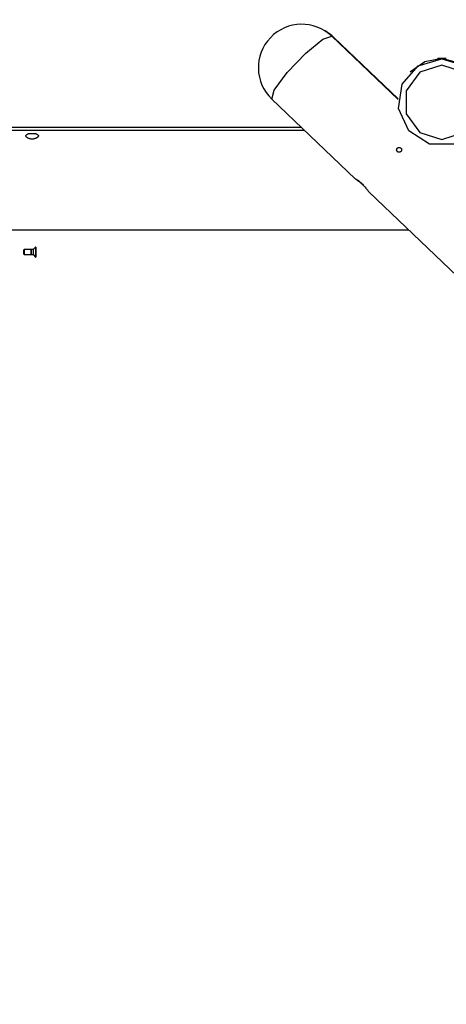
# Model space of a CAD drawing. Units: inches. Extents: x 71 to 226, y 37 to 173.
# Drawn here: x 138 to 145, y 157 to 173 of the extents above; entities that cross this region are included whole.
import ezdxf

# ---------------------------------------------------------------- set-up
doc = ezdxf.new("R2010")
doc.units = ezdxf.units.IN
doc.header["$MEASUREMENT"] = 0
doc.layers.add('Ebene 1', color=7, linetype='Continuous')

# ---------------------------------------------------------------- blocks, each defined once
blk = doc.blocks.new('block 2')
at = {"layer": 'Ebene 1', "color": 179, "lineweight": 25, "true_color": 0x1a171b}
for points in [[(142.002, 171.528), (142.042, 171.674), (142.252, 171.958), (142.55, 172.271), (142.825, 172.493), (142.969, 172.54)], [(144.033, 171.523), (142.969, 172.54)], [(143, 172.522), (143.005, 172.514), (143.008, 172.503)], [(144.034, 171.534), (143, 172.522)], [(144.732, 172.178), (145.11, 172.066), (145.368, 171.768), (145.425, 171.378), (145.261, 171.019), (144.929, 170.806), (144.534, 170.806), (144.202, 171.019), (144.039, 171.378), (144.095, 171.768), (144.353, 172.066), (144.732, 172.178), (144.732, 172.178)], [(144.738, 172.184), (144.463, 172.128), (144.232, 171.968)], [(144.732, 172.178), (144.733, 172.178), (144.733, 172.178), (144.733, 172.178), (144.734, 172.178), (144.734, 172.178), (144.735, 172.178), (144.735, 172.178), (144.736, 172.178), (144.736, 172.178), (144.737, 172.178), (144.737, 172.178), (144.738, 172.178), (144.738, 172.178), (144.738, 172.178), (144.739, 172.178), (144.739, 172.178), (144.74, 172.178), (144.74, 172.178), (144.741, 172.178), (144.741, 172.178), (144.741, 172.178), (144.742, 172.178), (144.742, 172.178), (144.743, 172.178), (144.743, 172.178), (144.744, 172.178), (144.744, 172.178), (144.745, 172.178), (144.748, 172.178), (144.751, 172.178), (144.754, 172.178), (144.757, 172.178), (144.76, 172.178), (144.763, 172.177), (144.765, 172.177), (144.768, 172.177), (144.771, 172.177), (144.773, 172.177), (144.776, 172.176), (144.778, 172.176), (144.78, 172.176), (144.782, 172.176), (144.784, 172.176), (144.786, 172.176), (144.788, 172.176), (144.789, 172.176), (144.791, 172.175), (144.792, 172.175), (144.793, 172.175), (144.794, 172.175), (144.795, 172.175), (144.796, 172.175), (144.796, 172.175), (144.797, 172.175), (144.797, 172.175), (144.797, 172.175)], [(144.797, 172.175), (144.797, 172.175), (144.797, 172.175), (144.796, 172.175), (144.796, 172.175), (144.795, 172.175), (144.794, 172.175), (144.793, 172.175), (144.792, 172.175), (144.791, 172.175), (144.789, 172.176), (144.788, 172.176), (144.786, 172.176), (144.784, 172.176), (144.782, 172.176), (144.78, 172.176), (144.778, 172.176), (144.776, 172.176), (144.773, 172.177), (144.771, 172.177), (144.768, 172.177), (144.765, 172.177), (144.763, 172.177), (144.76, 172.178), (144.757, 172.178), (144.754, 172.178), (144.751, 172.178), (144.748, 172.178), (144.745, 172.178), (144.744, 172.178), (144.743, 172.178), (144.742, 172.178), (144.741, 172.178), (144.74, 172.178), (144.739, 172.178), (144.738, 172.178), (144.738, 172.178), (144.737, 172.178), (144.736, 172.178), (144.735, 172.178), (144.734, 172.178), (144.733, 172.178), (144.732, 172.178)], [(144.803, 172.181), (144.802, 172.181), (144.802, 172.181), (144.801, 172.181), (144.801, 172.181), (144.8, 172.181), (144.8, 172.181), (144.799, 172.181), (144.797, 172.181), (144.796, 172.181), (144.795, 172.181), (144.793, 172.181), (144.791, 172.181), (144.789, 172.182), (144.788, 172.182), (144.785, 172.182), (144.783, 172.182), (144.781, 172.182), (144.778, 172.182), (144.776, 172.182), (144.774, 172.183), (144.771, 172.183), (144.768, 172.183), (144.765, 172.183), (144.762, 172.183), (144.759, 172.183), (144.756, 172.183), (144.753, 172.183), (144.75, 172.183), (144.749, 172.183), (144.748, 172.183), (144.747, 172.183), (144.746, 172.183), (144.746, 172.183), (144.745, 172.183), (144.744, 172.183), (144.743, 172.183), (144.742, 172.183), (144.741, 172.183), (144.74, 172.183), (144.739, 172.183), (144.738, 172.183), (144.737, 172.183)], [(145.306, 171.075), (145.436, 171.432), (145.361, 171.803), (145.103, 172.081), (144.738, 172.184)], [(144.738, 172.183), (144.738, 172.183), (144.738, 172.183), (144.739, 172.183), (144.739, 172.183), (144.74, 172.183), (144.74, 172.183), (144.741, 172.183), (144.741, 172.183), (144.741, 172.183), (144.742, 172.183), (144.742, 172.183), (144.743, 172.183), (144.743, 172.183), (144.744, 172.183), (144.744, 172.183), (144.745, 172.183), (144.745, 172.183), (144.746, 172.183), (144.746, 172.183), (144.746, 172.183), (144.747, 172.183), (144.747, 172.183), (144.748, 172.183), (144.748, 172.183), (144.749, 172.183), (144.749, 172.183), (144.75, 172.183), (144.75, 172.183), (144.753, 172.183), (144.756, 172.183), (144.759, 172.183), (144.762, 172.183), (144.765, 172.183), (144.768, 172.183), (144.771, 172.183), (144.774, 172.183), (144.776, 172.182), (144.779, 172.182), (144.781, 172.182), (144.783, 172.182), (144.785, 172.182), (144.788, 172.182), (144.789, 172.182), (144.792, 172.181), (144.793, 172.181), (144.795, 172.181), (144.796, 172.181), (144.798, 172.181), (144.799, 172.181), (144.8, 172.181), (144.8, 172.181), (144.801, 172.181), (144.801, 172.181), (144.802, 172.181), (144.802, 172.181), (144.803, 172.181)], [(144.732, 172.078), (144.379, 171.963), (144.161, 171.663), (144.161, 171.292), (144.379, 170.992), (144.732, 170.878), (145.084, 170.992), (145.302, 171.292), (145.302, 171.663), (145.084, 171.963), (144.732, 172.078), (144.732, 172.078)], [(144.232, 171.968), (144.226, 171.961)], [(142.002, 171.528), (143.341, 170.248)], [(142.525, 171.027), (132.828, 171.027)], [(142.475, 171.075), (132.878, 171.075)], [(138.253, 170.939), (138.253, 170.935), (138.252, 170.93), (138.25, 170.926), (138.247, 170.922), (138.243, 170.918), (138.239, 170.914), (138.234, 170.91), (138.228, 170.906), (138.222, 170.903), (138.215, 170.899), (138.207, 170.896), (138.199, 170.894), (138.191, 170.892), (138.181, 170.89), (138.172, 170.888), (138.162, 170.888), (138.153, 170.887), (138.143, 170.888), (138.134, 170.888), (138.124, 170.89), (138.115, 170.892), (138.106, 170.894), (138.098, 170.897), (138.09, 170.9), (138.083, 170.903), (138.076, 170.907), (138.071, 170.911), (138.065, 170.916), (138.061, 170.92), (138.058, 170.925), (138.055, 170.93), (138.054, 170.934), (138.053, 170.939), (138.054, 170.944), (138.056, 170.948), (138.058, 170.952), (138.062, 170.956), (138.066, 170.96), (138.072, 170.963), (138.078, 170.966), (138.085, 170.969), (138.092, 170.972), (138.101, 170.974), (138.11, 170.975), (138.119, 170.977), (138.128, 170.978), (138.138, 170.979), (138.149, 170.979), (138.158, 170.979), (138.168, 170.979), (138.178, 170.978), (138.188, 170.977), (138.197, 170.975), (138.206, 170.974), (138.214, 170.972), (138.222, 170.969), (138.229, 170.966), (138.235, 170.963), (138.24, 170.96), (138.245, 170.956), (138.249, 170.952), (138.251, 170.948), (138.253, 170.943), (138.253, 170.939), (138.253, 170.939)], [(144.01, 170.704), (144.009, 170.707), (144.008, 170.711), (144.008, 170.715), (144.009, 170.719), (144.009, 170.723), (144.011, 170.726), (144.012, 170.73), (144.014, 170.733), (144.016, 170.736), (144.018, 170.739), (144.02, 170.742), (144.023, 170.744), (144.027, 170.747), (144.033, 170.75), (144.038, 170.752), (144.044, 170.753), (144.05, 170.753), (144.056, 170.752), (144.061, 170.75), (144.067, 170.748), (144.072, 170.745), (144.076, 170.742), (144.08, 170.737), (144.084, 170.733), (144.086, 170.727), (144.088, 170.722), (144.089, 170.716), (144.088, 170.711), (144.087, 170.705), (144.086, 170.699), (144.083, 170.694), (144.08, 170.69), (144.076, 170.686), (144.073, 170.683), (144.07, 170.681), (144.066, 170.679), (144.063, 170.678), (144.059, 170.677), (144.055, 170.676), (144.052, 170.675), (144.048, 170.675), (144.043, 170.675), (144.04, 170.676), (144.036, 170.677), (144.032, 170.678), (144.029, 170.68), (144.025, 170.682), (144.022, 170.684), (144.019, 170.687), (144.017, 170.69), (144.015, 170.693), (144.013, 170.697), (144.011, 170.7), (144.01, 170.704), (144.01, 170.704)], [(143.467, 170.153), (143.447, 170.17), (143.435, 170.179), (143.423, 170.188), (143.412, 170.197), (143.402, 170.204), (143.392, 170.212), (143.382, 170.219), (143.373, 170.225), (143.365, 170.23), (143.357, 170.235), (143.351, 170.24), (143.346, 170.244), (143.343, 170.247), (143.34, 170.249), (143.339, 170.25), (143.34, 170.251), (143.341, 170.25), (143.344, 170.249), (143.349, 170.247), (143.354, 170.244), (143.36, 170.24), (143.367, 170.236), (143.375, 170.231), (143.384, 170.225), (143.393, 170.218), (143.404, 170.21), (143.414, 170.201), (143.426, 170.192), (143.438, 170.181), (143.449, 170.17), (143.461, 170.159), (143.472, 170.147), (143.483, 170.134), (143.494, 170.123), (143.504, 170.111), (143.514, 170.099), (143.523, 170.088), (143.531, 170.077), (143.539, 170.068)], [(143.539, 170.068), (143.546, 170.059), (143.552, 170.051), (143.557, 170.044), (143.561, 170.039), (143.565, 170.034), (143.568, 170.031), (143.568, 170.031)], [(143.568, 170.031), (157.231, 156.971)], [(131.154, 169.428), (144.199, 169.428)], [(138.209, 169.15), (138.169, 169.11)], [(138.209, 169.15), (138.209, 169.07), (138.209, 168.99)], [(138.213, 169.15), (138.209, 169.15)], [(138.213, 169.15), (138.213, 169.07), (138.213, 168.99)], [(138.024, 169.11), (138.013, 169.1)], [(138.013, 169.1), (138.013, 169.07), (138.013, 169.04)], [(138.013, 169.04), (138.024, 169.03)], [(138.024, 169.11), (138.024, 169.07), (138.024, 169.03)], [(138.133, 169.11), (138.024, 169.11)], [(138.024, 169.03), (138.133, 169.03)], [(138.133, 169.11), (138.133, 169.07), (138.133, 169.03)], [(138.138, 169.105), (138.133, 169.105)], [(138.133, 169.035), (138.138, 169.035)], [(138.138, 169.11), (138.138, 169.07), (138.138, 169.03)], [(138.169, 169.11), (138.138, 169.11)], [(138.138, 169.03), (138.169, 169.03)], [(138.169, 169.11), (138.169, 169.07), (138.169, 169.03)], [(138.169, 169.03), (138.209, 168.99)], [(138.209, 168.99), (138.213, 168.99)]]:
    blk.add_lwpolyline(points, dxfattribs=at)
for points, knots in [([(142.969, 172.54), (142.69, 172.807), (142.246, 172.797), (141.98, 172.517), (141.714, 172.24), (141.724, 171.793), (142.002, 171.528)], [0, 0, 0, 0, 1, 1, 1, 2, 2, 2, 2]), ([(144.732, 172.178), (144.732, 172.178), (144.732, 172.178), (144.732, 172.178), (144.732, 172.178), (144.731, 172.178), (144.731, 172.178), (144.731, 172.178), (144.731, 172.178), (144.731, 172.178), (144.731, 172.178), (144.73, 172.178), (144.73, 172.178), (144.73, 172.178), (144.73, 172.178), (144.73, 172.178), (144.73, 172.178), (144.729, 172.178), (144.729, 172.178), (144.729, 172.178), (144.729, 172.178), (144.729, 172.178), (144.729, 172.178), (144.728, 172.178), (144.728, 172.178), (144.728, 172.178), (144.728, 172.178), (144.728, 172.178), (144.728, 172.178), (144.727, 172.178), (144.727, 172.178), (144.727, 172.178), (144.727, 172.178), (144.727, 172.178), (144.727, 172.178), (144.727, 172.178), (144.727, 172.178), (144.727, 172.178), (144.726, 172.178), (144.726, 172.178), (144.726, 172.178), (144.726, 172.178), (144.726, 172.178), (144.726, 172.178), (144.725, 172.178), (144.725, 172.178), (144.725, 172.178), (144.725, 172.178), (144.725, 172.178), (144.725, 172.178), (144.724, 172.178), (144.724, 172.178), (144.724, 172.178), (144.724, 172.178), (144.724, 172.178), (144.724, 172.178), (144.723, 172.178), (144.723, 172.178), (144.723, 172.178), (144.723, 172.178), (144.723, 172.178), (144.723, 172.178), (144.722, 172.178), (144.722, 172.178), (144.722, 172.178), (144.722, 172.178), (144.722, 172.178), (144.722, 172.178), (144.722, 172.178), (144.722, 172.178), (144.722, 172.178), (144.721, 172.178), (144.721, 172.178), (144.721, 172.178), (144.721, 172.178), (144.721, 172.178), (144.721, 172.178), (144.72, 172.178), (144.72, 172.178), (144.72, 172.178), (144.72, 172.178), (144.72, 172.178), (144.72, 172.178), (144.719, 172.178), (144.719, 172.178), (144.719, 172.178), (144.716, 172.178), (144.716, 172.178), (144.716, 172.178), (144.713, 172.178), (144.713, 172.178), (144.713, 172.178), (144.71, 172.178), (144.71, 172.178), (144.71, 172.178), (144.707, 172.178), (144.707, 172.178), (144.707, 172.178), (144.705, 172.178), (144.705, 172.178), (144.705, 172.178), (144.701, 172.177), (144.701, 172.177), (144.701, 172.177), (144.699, 172.177), (144.699, 172.177), (144.699, 172.177), (144.696, 172.177), (144.696, 172.177), (144.696, 172.177), (144.693, 172.177), (144.693, 172.177), (144.693, 172.177), (144.691, 172.177), (144.691, 172.177), (144.691, 172.177), (144.688, 172.176), (144.688, 172.176), (144.688, 172.176), (144.686, 172.176), (144.686, 172.176), (144.686, 172.176), (144.684, 172.176), (144.684, 172.176), (144.684, 172.176), (144.682, 172.176), (144.682, 172.176), (144.682, 172.176), (144.68, 172.176), (144.68, 172.176), (144.68, 172.176), (144.678, 172.176), (144.678, 172.176), (144.678, 172.176), (144.676, 172.176), (144.676, 172.176), (144.676, 172.176), (144.675, 172.176), (144.675, 172.176), (144.675, 172.176), (144.673, 172.175), (144.673, 172.175), (144.673, 172.175), (144.672, 172.175), (144.672, 172.175), (144.672, 172.175), (144.671, 172.175), (144.671, 172.175), (144.671, 172.175), (144.67, 172.175), (144.67, 172.175), (144.67, 172.175), (144.669, 172.175), (144.669, 172.175), (144.669, 172.175), (144.669, 172.175), (144.669, 172.175), (144.669, 172.175), (144.668, 172.175), (144.668, 172.175), (144.668, 172.175), (144.667, 172.175), (144.667, 172.175), (144.667, 172.175), (144.667, 172.175), (144.667, 172.175), (144.667, 172.175), (144.667, 172.175), (144.667, 172.175), (144.667, 172.175), (144.668, 172.175), (144.668, 172.175), (144.668, 172.175), (144.669, 172.175), (144.669, 172.175), (144.669, 172.175), (144.669, 172.175), (144.669, 172.175), (144.669, 172.175), (144.67, 172.175), (144.67, 172.175), (144.67, 172.175), (144.671, 172.175), (144.671, 172.175), (144.671, 172.175), (144.672, 172.175), (144.672, 172.175), (144.672, 172.175), (144.673, 172.175), (144.673, 172.175), (144.673, 172.175), (144.675, 172.176), (144.675, 172.176), (144.675, 172.176), (144.676, 172.176), (144.676, 172.176), (144.676, 172.176), (144.678, 172.176), (144.678, 172.176), (144.678, 172.176), (144.68, 172.176), (144.68, 172.176), (144.68, 172.176), (144.682, 172.176), (144.682, 172.176), (144.682, 172.176), (144.684, 172.176), (144.684, 172.176), (144.684, 172.176), (144.686, 172.176), (144.686, 172.176), (144.686, 172.176), (144.688, 172.176), (144.688, 172.176), (144.688, 172.176), (144.691, 172.177), (144.691, 172.177), (144.691, 172.177), (144.693, 172.177), (144.693, 172.177), (144.693, 172.177), (144.696, 172.177), (144.696, 172.177), (144.696, 172.177), (144.699, 172.177), (144.699, 172.177), (144.699, 172.177), (144.702, 172.177), (144.702, 172.177), (144.702, 172.177), (144.705, 172.178), (144.705, 172.178), (144.705, 172.178), (144.707, 172.178), (144.707, 172.178), (144.707, 172.178), (144.71, 172.178), (144.71, 172.178), (144.71, 172.178), (144.713, 172.178), (144.713, 172.178), (144.713, 172.178), (144.716, 172.178), (144.716, 172.178), (144.716, 172.178), (144.719, 172.178), (144.719, 172.178), (144.719, 172.178), (144.72, 172.178), (144.72, 172.178), (144.72, 172.178), (144.721, 172.178), (144.721, 172.178), (144.721, 172.178), (144.722, 172.178), (144.722, 172.178), (144.722, 172.178), (144.723, 172.178), (144.723, 172.178), (144.723, 172.178), (144.724, 172.178), (144.724, 172.178), (144.724, 172.178), (144.725, 172.178), (144.725, 172.178), (144.725, 172.178), (144.726, 172.178), (144.726, 172.178), (144.726, 172.178), (144.727, 172.178), (144.727, 172.178), (144.727, 172.178), (144.727, 172.178), (144.727, 172.178), (144.727, 172.178), (144.728, 172.178), (144.728, 172.178), (144.728, 172.178), (144.729, 172.178), (144.729, 172.178), (144.729, 172.178), (144.73, 172.178), (144.73, 172.178), (144.73, 172.178), (144.731, 172.178), (144.731, 172.178), (144.731, 172.178), (144.732, 172.178), (144.732, 172.178), (144.732, 172.178), (144.732, 172.178), (144.732, 172.178)], [0, 0, 0, 0, 1, 1, 1, 2, 2, 2, 3, 3, 3, 4, 4, 4, 5, 5, 5, 6, 6, 6, 7, 7, 7, 8, 8, 8, 9, 9, 9, 10, 10, 10, 11, 11, 11, 12, 12, 12, 13, 13, 13, 14, 14, 14, 15, 15, 15, 16, 16, 16, 17, 17, 17, 18, 18, 18, 19, 19, 19, 20, 20, 20, 21, 21, 21, 22, 22, 22, 23, 23, 23, 24, 24, 24, 25, 25, 25, 26, 26, 26, 27, 27, 27, 28, 28, 28, 29, 29, 29, 30, 30, 30, 31, 31, 31, 32, 32, 32, 33, 33, 33, 34, 34, 34, 35, 35, 35, 36, 36, 36, 37, 37, 37, 38, 38, 38, 39, 39, 39, 40, 40, 40, 41, 41, 41, 42, 42, 42, 43, 43, 43, 44, 44, 44, 45, 45, 45, 46, 46, 46, 47, 47, 47, 48, 48, 48, 49, 49, 49, 50, 50, 50, 51, 51, 51, 52, 52, 52, 53, 53, 53, 54, 54, 54, 55, 55, 55, 56, 56, 56, 57, 57, 57, 58, 58, 58, 59, 59, 59, 60, 60, 60, 61, 61, 61, 62, 62, 62, 63, 63, 63, 64, 64, 64, 65, 65, 65, 66, 66, 66, 67, 67, 67, 68, 68, 68, 69, 69, 69, 70, 70, 70, 71, 71, 71, 72, 72, 72, 73, 73, 73, 74, 74, 74, 75, 75, 75, 76, 76, 76, 77, 77, 77, 78, 78, 78, 79, 79, 79, 80, 80, 80, 81, 81, 81, 82, 82, 82, 83, 83, 83, 84, 84, 84, 85, 85, 85, 86, 86, 86, 87, 87, 87, 88, 88, 88, 89, 89, 89, 90, 90, 90, 91, 91, 91, 92, 92, 92, 93, 93, 93, 94, 94, 94, 95, 95, 95, 96, 96, 96, 97, 97, 97, 97]), ([(144.737, 172.183), (144.737, 172.183), (144.737, 172.183), (144.737, 172.183), (144.737, 172.183), (144.737, 172.183), (144.737, 172.183), (144.737, 172.183), (144.736, 172.183), (144.736, 172.183), (144.736, 172.183), (144.736, 172.183), (144.736, 172.183), (144.736, 172.183), (144.735, 172.183), (144.735, 172.183), (144.735, 172.183), (144.735, 172.183), (144.735, 172.183), (144.735, 172.183), (144.734, 172.183), (144.734, 172.183), (144.734, 172.183), (144.734, 172.183), (144.734, 172.183), (144.734, 172.183), (144.733, 172.183), (144.733, 172.183), (144.733, 172.183), (144.733, 172.183), (144.733, 172.183), (144.733, 172.183), (144.732, 172.183), (144.732, 172.183), (144.732, 172.183), (144.732, 172.183), (144.732, 172.183), (144.732, 172.183), (144.732, 172.183), (144.732, 172.183), (144.732, 172.183), (144.731, 172.183), (144.731, 172.183), (144.731, 172.183), (144.731, 172.183), (144.731, 172.183), (144.731, 172.183), (144.73, 172.183), (144.73, 172.183), (144.73, 172.183), (144.73, 172.183), (144.73, 172.183), (144.73, 172.183), (144.729, 172.183), (144.729, 172.183), (144.729, 172.183), (144.729, 172.183), (144.729, 172.183), (144.729, 172.183), (144.728, 172.183), (144.728, 172.183), (144.728, 172.183), (144.728, 172.183), (144.728, 172.183), (144.728, 172.183), (144.727, 172.183), (144.727, 172.183), (144.727, 172.183), (144.727, 172.183), (144.727, 172.183), (144.727, 172.183), (144.727, 172.183), (144.727, 172.183), (144.727, 172.183), (144.726, 172.183), (144.726, 172.183), (144.726, 172.183), (144.726, 172.183), (144.726, 172.183), (144.726, 172.183), (144.725, 172.183), (144.725, 172.183), (144.725, 172.183), (144.725, 172.183), (144.725, 172.183), (144.725, 172.183), (144.722, 172.183), (144.722, 172.183), (144.722, 172.183), (144.719, 172.183), (144.719, 172.183), (144.719, 172.183), (144.715, 172.183), (144.715, 172.183), (144.715, 172.183), (144.713, 172.183), (144.713, 172.183), (144.713, 172.183), (144.71, 172.183), (144.71, 172.183), (144.71, 172.183), (144.707, 172.183), (144.707, 172.183), (144.707, 172.183), (144.704, 172.183), (144.704, 172.183), (144.704, 172.183), (144.701, 172.183), (144.701, 172.183), (144.701, 172.183), (144.699, 172.182), (144.699, 172.182), (144.699, 172.182), (144.696, 172.182), (144.696, 172.182), (144.696, 172.182), (144.694, 172.182), (144.694, 172.182), (144.694, 172.182), (144.691, 172.182), (144.691, 172.182), (144.691, 172.182), (144.689, 172.182), (144.689, 172.182), (144.689, 172.182), (144.687, 172.182), (144.687, 172.182), (144.687, 172.182), (144.685, 172.182), (144.685, 172.182), (144.685, 172.182), (144.683, 172.181), (144.683, 172.181), (144.683, 172.181), (144.682, 172.181), (144.682, 172.181), (144.682, 172.181), (144.68, 172.181), (144.68, 172.181), (144.68, 172.181), (144.679, 172.181), (144.679, 172.181), (144.679, 172.181), (144.677, 172.181), (144.677, 172.181), (144.677, 172.181), (144.676, 172.181), (144.676, 172.181), (144.676, 172.181), (144.675, 172.181), (144.675, 172.181), (144.675, 172.181), (144.675, 172.181), (144.675, 172.181), (144.675, 172.181), (144.674, 172.181), (144.674, 172.181), (144.674, 172.181), (144.673, 172.181), (144.673, 172.181), (144.673, 172.181), (144.673, 172.181), (144.673, 172.181), (144.673, 172.181), (144.672, 172.181), (144.672, 172.181), (144.672, 172.181), (144.673, 172.181), (144.673, 172.181), (144.673, 172.181), (144.673, 172.181), (144.673, 172.181), (144.673, 172.181), (144.674, 172.181), (144.674, 172.181), (144.674, 172.181), (144.675, 172.181), (144.675, 172.181), (144.675, 172.181), (144.675, 172.181), (144.675, 172.181), (144.675, 172.181), (144.676, 172.181), (144.676, 172.181), (144.676, 172.181), (144.677, 172.181), (144.677, 172.181), (144.677, 172.181), (144.679, 172.181), (144.679, 172.181), (144.679, 172.181), (144.68, 172.181), (144.68, 172.181), (144.68, 172.181), (144.682, 172.181), (144.682, 172.181), (144.682, 172.181), (144.684, 172.181), (144.684, 172.181), (144.684, 172.181), (144.685, 172.182), (144.685, 172.182), (144.685, 172.182), (144.687, 172.182), (144.687, 172.182), (144.687, 172.182), (144.689, 172.182), (144.689, 172.182), (144.689, 172.182), (144.691, 172.182), (144.691, 172.182), (144.691, 172.182), (144.694, 172.182), (144.694, 172.182), (144.694, 172.182), (144.696, 172.182), (144.696, 172.182), (144.696, 172.182), (144.699, 172.182), (144.699, 172.182), (144.699, 172.182), (144.701, 172.183), (144.701, 172.183), (144.701, 172.183), (144.704, 172.183), (144.704, 172.183), (144.704, 172.183), (144.707, 172.183), (144.707, 172.183), (144.707, 172.183), (144.71, 172.183), (144.71, 172.183), (144.71, 172.183), (144.713, 172.183), (144.713, 172.183), (144.713, 172.183), (144.716, 172.183), (144.716, 172.183), (144.716, 172.183), (144.719, 172.183), (144.719, 172.183), (144.719, 172.183), (144.722, 172.183), (144.722, 172.183), (144.722, 172.183), (144.725, 172.183), (144.725, 172.183), (144.725, 172.183), (144.726, 172.183), (144.726, 172.183), (144.726, 172.183), (144.727, 172.183), (144.727, 172.183), (144.727, 172.183), (144.727, 172.183), (144.727, 172.183), (144.727, 172.183), (144.728, 172.183), (144.728, 172.183), (144.728, 172.183), (144.729, 172.183), (144.729, 172.183), (144.729, 172.183), (144.73, 172.183), (144.73, 172.183), (144.73, 172.183), (144.731, 172.183), (144.731, 172.183), (144.731, 172.183), (144.732, 172.183), (144.732, 172.183), (144.732, 172.183), (144.733, 172.183), (144.733, 172.183), (144.733, 172.183), (144.734, 172.183), (144.734, 172.183), (144.734, 172.183), (144.735, 172.183), (144.735, 172.183), (144.735, 172.183), (144.736, 172.183), (144.736, 172.183), (144.736, 172.183), (144.737, 172.183), (144.737, 172.183), (144.737, 172.183), (144.738, 172.183), (144.738, 172.183)], [0, 0, 0, 0, 1, 1, 1, 2, 2, 2, 3, 3, 3, 4, 4, 4, 5, 5, 5, 6, 6, 6, 7, 7, 7, 8, 8, 8, 9, 9, 9, 10, 10, 10, 11, 11, 11, 12, 12, 12, 13, 13, 13, 14, 14, 14, 15, 15, 15, 16, 16, 16, 17, 17, 17, 18, 18, 18, 19, 19, 19, 20, 20, 20, 21, 21, 21, 22, 22, 22, 23, 23, 23, 24, 24, 24, 25, 25, 25, 26, 26, 26, 27, 27, 27, 28, 28, 28, 29, 29, 29, 30, 30, 30, 31, 31, 31, 32, 32, 32, 33, 33, 33, 34, 34, 34, 35, 35, 35, 36, 36, 36, 37, 37, 37, 38, 38, 38, 39, 39, 39, 40, 40, 40, 41, 41, 41, 42, 42, 42, 43, 43, 43, 44, 44, 44, 45, 45, 45, 46, 46, 46, 47, 47, 47, 48, 48, 48, 49, 49, 49, 50, 50, 50, 51, 51, 51, 52, 52, 52, 53, 53, 53, 54, 54, 54, 55, 55, 55, 56, 56, 56, 57, 57, 57, 58, 58, 58, 59, 59, 59, 60, 60, 60, 61, 61, 61, 62, 62, 62, 63, 63, 63, 64, 64, 64, 65, 65, 65, 66, 66, 66, 67, 67, 67, 68, 68, 68, 69, 69, 69, 70, 70, 70, 71, 71, 71, 72, 72, 72, 73, 73, 73, 74, 74, 74, 75, 75, 75, 76, 76, 76, 77, 77, 77, 78, 78, 78, 79, 79, 79, 80, 80, 80, 81, 81, 81, 82, 82, 82, 83, 83, 83, 84, 84, 84, 85, 85, 85, 86, 86, 86, 87, 87, 87, 88, 88, 88, 89, 89, 89, 90, 90, 90, 91, 91, 91, 92, 92, 92, 93, 93, 93, 94, 94, 94, 95, 95, 95, 96, 96, 96, 96])]:
    blk.add_open_spline(points, degree=3, knots=knots, dxfattribs=at)
blk.add_open_spline([(143, 172.522), (142.958, 172.563), (142.909, 172.598), (142.858, 172.627)], degree=3, dxfattribs=at)

msp = doc.modelspace()

# ---------------------------------------------------------------- block references
at = {"layer": 'Ebene 1'}
msp.add_blockref('block 2', (0, 0), dxfattribs=at)

doc.saveas('drawing.dxf')
